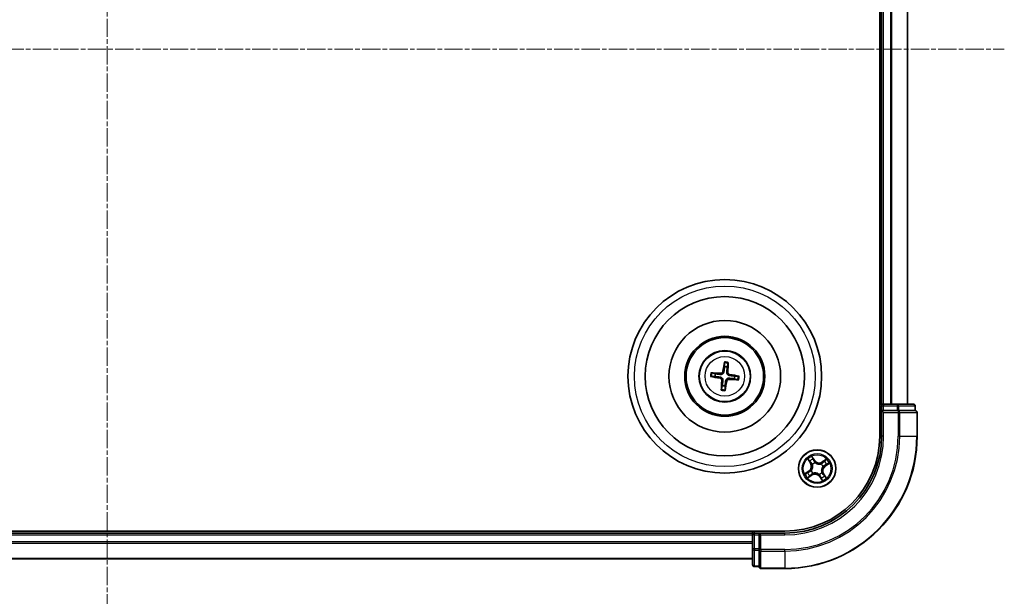
# Model space of a CAD drawing. Units: millimetres. Extents: x 7 to 6900, y 4 to 1690.
# Drawn here: x 2081 to 2233, y 985 to 1074 of the extents above; entities that cross this region are included whole.
import ezdxf

# ---------------------------------------------------------------- set-up
doc = ezdxf.new("R2010")
doc.units = ezdxf.units.MM
doc.header["$LTSCALE"] = 0.5
doc.linetypes.add('CHAIN', pattern=[0.3543, 0.2362, -0.0295, 0.0591, -0.0295])
for name, color, linetype, lineweight in [('Centerline (ISO)', 131, 'Continuous', 18), ('Visible (ISO)', 7, 'Continuous', 35), ('Visible Narrow (ISO)', 7, 'Continuous', 25)]:
    doc.layers.add(name, color=color, linetype=linetype, lineweight=lineweight)

msp = doc.modelspace()

# ---------------------------------------------------------------- linework, layer by layer
at = {"layer": 'Centerline (ISO)', "linetype": 'CHAIN', "ltscale": 23.990969}
for p, q in [((2094.1261, 1163.7532), (2094.1261, 975.7532)), ((1955.1261, 1069.7532), (2233.1261, 1069.7532))]:
    msp.add_line(p, q, dxfattribs=at)
at = {"layer": 'Visible (ISO)'}
for p, q in [((2213.8261, 1129.7532), (2213.8261, 1009.7532)), ((2214.1261, 1124.7532), (2214.1261, 1014.7532)), ((2218.1261, 1014.7532), (2218.1261, 1124.7532)), ((2189.7873, 1021.126), (2189.7912, 1020.5543)), ((2190.2119, 1020.5042), (2190.3497, 1021.0592)), ((2187.7533, 1019.0144), (2188.3251, 1019.0183)), ((2188.3751, 1019.439), (2187.8201, 1019.5768)), ((2191.8989, 1019.092), (2191.3271, 1019.0881)), ((2189.4403, 1017.6022), (2189.3025, 1017.0473)), ((2189.8649, 1016.9804), (2189.861, 1017.5522)), ((2191.2771, 1018.6674), (2191.832, 1018.5296)), ((2214.1261, 1014.7532), (2213.8261, 1014.7532)), ((2214.4261, 1014.7532), (2214.1261, 1014.7532)), ((2214.1261, 1014.4532), (2214.1261, 1013.7532)), ((2216.5483, 1014.7532), (2214.4261, 1014.7532)), ((2219.0261, 1014.7532), (2216.5483, 1014.7532)), ((2219.3261, 1013.7532), (2219.3261, 1014.4532)), ((2214.1261, 1013.7532), (2214.4261, 1013.4532)), ((2214.1261, 1013.7532), (2214.1261, 1009.7532)), ((2214.4261, 1013.7532), (2214.1261, 1013.7532)), ((2214.4261, 1013.7532), (2216.5483, 1013.7532)), ((2216.6872, 1013.7532), (2216.5483, 1013.7532)), ((2216.777, 1013.7532), (2216.6872, 1013.7532)), ((2216.777, 1013.7532), (2219.2548, 1013.7532)), ((2219.3261, 1013.7532), (2219.2548, 1013.7532)), ((2219.6261, 1009.7532), (2219.6261, 1013.4532)), ((2199.1261, 995.0532), (1989.1261, 995.0532)), ((2194.1261, 994.7532), (1994.1261, 994.7532)), ((2194.1261, 995.0532), (2194.1261, 994.7532)), ((2194.1261, 994.7532), (2194.1261, 994.4532)), ((2195.1261, 994.7532), (2194.4261, 994.7532)), ((2195.4261, 994.4532), (2195.1261, 994.7532)), ((2199.1261, 994.7532), (2195.1261, 994.7532)), ((2195.1261, 994.7532), (2195.1261, 994.4532)), ((2194.1261, 994.4532), (2194.1261, 992.331)), ((2195.1261, 992.331), (2195.1261, 994.4532)), ((2194.1261, 992.331), (2194.1261, 989.8532)), ((2195.1261, 992.331), (2195.1261, 992.1921)), ((2195.1261, 992.1921), (2195.1261, 992.1023)), ((2195.1261, 989.6245), (2195.1261, 992.1023)), ((1994.1261, 990.7532), (2194.1261, 990.7532)), ((2194.4261, 989.5532), (2195.1261, 989.5532)), ((2195.1261, 989.6245), (2195.1261, 989.5532)), ((2195.4261, 989.2532), (2199.1261, 989.2532))]:
    msp.add_line(p, q, dxfattribs=at)
for centre, radius in [((2189.8261, 1019.0532), 15), ((2189.8261, 1019.0532), 12.35), ((2189.8261, 1019.0532), 8.65), ((2189.8261, 1019.0532), 6.2), ((2189.8261, 1019.0532), 6), ((2189.8261, 1019.0532), 4), ((2204.1261, 1004.7532), 2.9)]:
    msp.add_circle(centre, radius, dxfattribs=at)
for centre, radius, start, end in [((2189.8261, 1019.0532), 1.5014, 75.111042, 91.331639), ((2189.8261, 1019.0532), 1.5014, 165.111042, 181.331639), ((2189.8261, 1019.0532), 1.5014, 345.111042, 1.331639), ((2189.8261, 1019.0532), 1.5014, 255.111042, 271.331639), ((2214.4261, 1014.4532), 0.3, 90, 180), ((2219.0261, 1014.4532), 0.3, 0, 90), ((2219.3261, 1013.4532), 0.3, 0, 90), ((2199.1261, 1009.7532), 14.7, 270, 0), ((2199.1261, 1009.7532), 15, 270, 0), ((2199.1261, 1009.7532), 20.5, 270, 0), ((2194.4261, 994.4532), 0.3, 90, 180), ((2194.4261, 989.8532), 0.3, 180, 270), ((2195.4261, 989.5532), 0.3, 180, 270)]:
    msp.add_arc(centre, radius, start, end, dxfattribs=at)
for centre, major_axis, start_param, end_param in [((2189.9639, 1019.0296), (-1.0965, -6.4053), 4.36827571, 4.60726001), ((2189.6866, 1019.0626), (0.4356, 6.4839), 4.81751795, 5.05650225), ((2189.8497, 1019.191), (6.4053, -1.0965), 4.36827571, 4.60726001), ((2189.8167, 1018.9137), (-6.4839, 0.4356), 4.81751795, 5.05650225), ((2189.8025, 1018.9154), (-6.4053, 1.0965), 4.36827571, 4.60726001), ((2189.9656, 1019.0439), (-0.4356, -6.4839), 4.81751795, 5.05650225), ((2189.6883, 1019.0768), (1.0965, 6.4053), 4.36827571, 4.60726001), ((2189.8355, 1019.1927), (6.4839, -0.4356), 4.81751795, 5.05650225)]:
    msp.add_ellipse(centre, major_axis=major_axis, ratio=0.08715574, start_param=start_param, end_param=end_param, dxfattribs=at)
for points, weights in [([(2189.7912, 1020.5543), (2189.7252, 1020.023), (2189.6931, 1019.7678)], [1, 1.44873413118, 1.8284082018]), ([(2190.1229, 1019.7167), (2190.1515, 1019.9724), (2190.2119, 1020.5042)], [1.8284082018, 1.44873413118, 1]), ([(2188.3251, 1019.0183), (2188.8563, 1018.9524), (2189.1115, 1018.9203)], [1, 1.44873413118, 1.8284082018]), ([(2189.1626, 1019.35), (2188.9069, 1019.3786), (2188.3751, 1019.439)], [1.8284082018, 1.44873413118, 1]), ([(2191.3271, 1019.0881), (2190.7959, 1019.1541), (2190.5407, 1019.1862)], [1, 1.44873413118, 1.8284082018]), ([(2189.5293, 1018.3897), (2189.5007, 1018.1341), (2189.4403, 1017.6022)], [1.8284082018, 1.44873413118, 1]), ([(2189.861, 1017.5522), (2189.9269, 1018.0834), (2189.959, 1018.3386)], [1, 1.44873413118, 1.8284082018]), ([(2190.4896, 1018.7564), (2190.7452, 1018.7279), (2191.2771, 1018.6674)], [1.8284082018, 1.44873413118, 1])]:
    msp.add_rational_spline(points, weights, degree=2, dxfattribs=at)
for points, knots in [([(2189.7873, 1021.126), (2189.7873, 1021.132), (2189.7877, 1021.1404), (2189.7893, 1021.1601), (2189.791, 1021.1755), (2189.7948, 1021.204), (2189.7976, 1021.2223), (2189.8026, 1021.2514), (2189.8056, 1021.2672), (2189.8083, 1021.2805)], [0.0427285001, 0.0427285001, 0.0427285001, 0.0427285001, 0.0464696768, 0.0464696768, 0.0511089018, 0.0511089018, 0.0558160505, 0.0558160505, 0.05997866, 0.05997866, 0.05997866, 0.05997866]), ([(2190.3655, 1021.2143), (2190.365, 1021.2007), (2190.3642, 1021.1847), (2190.3622, 1021.1552), (2190.3606, 1021.1367), (2190.3577, 1021.1081), (2190.3557, 1021.0928), (2190.3527, 1021.0733), (2190.3511, 1021.065), (2190.3497, 1021.0592)], [0.0145600729, 0.0145600729, 0.0145600729, 0.0145600729, 0.0187226824, 0.0187226824, 0.0234298311, 0.0234298311, 0.0280690561, 0.0280690561, 0.0318102328, 0.0318102328, 0.0318102328, 0.0318102328]), ([(2187.7533, 1019.0144), (2187.7473, 1019.0144), (2187.7389, 1019.0148), (2187.7192, 1019.0164), (2187.7038, 1019.0181), (2187.6753, 1019.022), (2187.657, 1019.0248), (2187.6279, 1019.0298), (2187.6121, 1019.0327), (2187.5988, 1019.0354)], [0.0427285001, 0.0427285001, 0.0427285001, 0.0427285001, 0.0464696768, 0.0464696768, 0.0511089018, 0.0511089018, 0.0558160505, 0.0558160505, 0.05997866, 0.05997866, 0.05997866, 0.05997866]), ([(2187.665, 1019.5926), (2187.6786, 1019.5921), (2187.6946, 1019.5913), (2187.7241, 1019.5893), (2187.7426, 1019.5878), (2187.7712, 1019.5848), (2187.7865, 1019.5829), (2187.806, 1019.5798), (2187.8143, 1019.5783), (2187.8201, 1019.5768)], [0.0145600729, 0.0145600729, 0.0145600729, 0.0145600729, 0.0187226824, 0.0187226824, 0.0234298311, 0.0234298311, 0.0280690561, 0.0280690561, 0.0318102328, 0.0318102328, 0.0318102328, 0.0318102328]), ([(2189.6931, 1019.7678), (2189.6876, 1019.7239), (2189.6759, 1019.6805), (2189.6457, 1019.6073), (2189.6259, 1019.5711), (2189.5762, 1019.5042), (2189.5461, 1019.4735), (2189.4831, 1019.424), (2189.4462, 1019.4019), (2189.3695, 1019.3692), (2189.3297, 1019.3585), (2189.2515, 1019.3463), (2189.2065, 1019.3451), (2189.1626, 1019.35)], [0.2229562709, 0.2229562709, 0.2229562709, 0.2229562709, 0.2366879527, 0.2366879527, 0.2486991176, 0.2486991176, 0.2607102824, 0.2607102824, 0.2727214473, 0.2727214473, 0.2847326122, 0.2847326122, 0.298464294, 0.298464294, 0.298464294, 0.298464294]), ([(2189.5238, 1019.7968), (2189.5164, 1019.756), (2189.5005, 1019.7138), (2189.4531, 1019.6392), (2189.4216, 1019.6068), (2189.3536, 1019.5586), (2189.3125, 1019.5396), (2189.2379, 1019.5222), (2189.2053, 1019.5196), (2189.1741, 1019.5214)], [0, 0, 0, 0, 0.0124997785, 0.0124997785, 0.0249995571, 0.0249995571, 0.0375236714, 0.0375236714, 0.0466766062, 0.0466766062, 0.0466766062, 0.0466766062]), ([(2190.5407, 1019.1862), (2190.4968, 1019.1917), (2190.4534, 1019.2034), (2190.3802, 1019.2336), (2190.344, 1019.2534), (2190.2771, 1019.3031), (2190.2464, 1019.3333), (2190.1968, 1019.3962), (2190.1747, 1019.4331), (2190.1421, 1019.5098), (2190.1313, 1019.5496), (2190.1191, 1019.6278), (2190.1179, 1019.6728), (2190.1229, 1019.7167)], [0.2229562709, 0.2229562709, 0.2229562709, 0.2229562709, 0.2366879527, 0.2366879527, 0.2486991176, 0.2486991176, 0.2607102824, 0.2607102824, 0.2727214473, 0.2727214473, 0.2847326122, 0.2847326122, 0.298464294, 0.298464294, 0.298464294, 0.298464294]), ([(2190.5697, 1019.3555), (2190.5289, 1019.3629), (2190.4867, 1019.3788), (2190.4121, 1019.4262), (2190.3797, 1019.4577), (2190.3314, 1019.5257), (2190.3124, 1019.5668), (2190.2951, 1019.6414), (2190.2925, 1019.674), (2190.2943, 1019.7052)], [0, 0, 0, 0, 0.0124997785, 0.0124997785, 0.0249995571, 0.0249995571, 0.0375236714, 0.0375236714, 0.0466766062, 0.0466766062, 0.0466766062, 0.0466766062]), ([(2191.8989, 1019.092), (2191.9049, 1019.092), (2191.9133, 1019.0916), (2191.933, 1019.09), (2191.9483, 1019.0883), (2191.9769, 1019.0845), (2191.9951, 1019.0817), (2192.0243, 1019.0767), (2192.04, 1019.0737), (2192.0534, 1019.071)], [0.0427285001, 0.0427285001, 0.0427285001, 0.0427285001, 0.0464696768, 0.0464696768, 0.0511089018, 0.0511089018, 0.0558160505, 0.0558160505, 0.05997866, 0.05997866, 0.05997866, 0.05997866]), ([(2189.0825, 1018.7509), (2189.1233, 1018.7435), (2189.1655, 1018.7276), (2189.2401, 1018.6803), (2189.2725, 1018.6488), (2189.3208, 1018.5807), (2189.3397, 1018.5396), (2189.3571, 1018.465), (2189.3597, 1018.4324), (2189.3579, 1018.4012)], [0, 0, 0, 0, 0.0124997785, 0.0124997785, 0.0249995571, 0.0249995571, 0.0375236714, 0.0375236714, 0.0466766062, 0.0466766062, 0.0466766062, 0.0466766062]), ([(2189.1115, 1018.9203), (2189.1554, 1018.9147), (2189.1988, 1018.903), (2189.272, 1018.8728), (2189.3082, 1018.8531), (2189.3751, 1018.8033), (2189.4058, 1018.7732), (2189.4553, 1018.7103), (2189.4774, 1018.6734), (2189.5101, 1018.5967), (2189.5208, 1018.5569), (2189.533, 1018.4786), (2189.5342, 1018.4337), (2189.5293, 1018.3897)], [0.2229562709, 0.2229562709, 0.2229562709, 0.2229562709, 0.2366879527, 0.2366879527, 0.2486991176, 0.2486991176, 0.2607102824, 0.2607102824, 0.2727214473, 0.2727214473, 0.2847326122, 0.2847326122, 0.298464294, 0.298464294, 0.298464294, 0.298464294]), ([(2189.959, 1018.3386), (2189.9646, 1018.3825), (2189.9763, 1018.4259), (2190.0065, 1018.4991), (2190.0262, 1018.5353), (2190.076, 1018.6022), (2190.1061, 1018.6329), (2190.169, 1018.6825), (2190.2059, 1018.7046), (2190.2826, 1018.7372), (2190.3224, 1018.748), (2190.4007, 1018.7602), (2190.4456, 1018.7614), (2190.4896, 1018.7564)], [0.2229562709, 0.2229562709, 0.2229562709, 0.2229562709, 0.2366879527, 0.2366879527, 0.2486991176, 0.2486991176, 0.2607102824, 0.2607102824, 0.2727214473, 0.2727214473, 0.2847326122, 0.2847326122, 0.298464294, 0.298464294, 0.298464294, 0.298464294]), ([(2190.1284, 1018.3096), (2190.1358, 1018.3504), (2190.1517, 1018.3926), (2190.1991, 1018.4672), (2190.2305, 1018.4996), (2190.2986, 1018.5479), (2190.3397, 1018.5669), (2190.4143, 1018.5842), (2190.4469, 1018.5868), (2190.4781, 1018.585)], [0, 0, 0, 0, 0.0124997785, 0.0124997785, 0.0249995571, 0.0249995571, 0.0375236714, 0.0375236714, 0.0466766062, 0.0466766062, 0.0466766062, 0.0466766062]), ([(2191.9871, 1018.5138), (2191.9735, 1018.5143), (2191.9575, 1018.5151), (2191.928, 1018.5171), (2191.9096, 1018.5187), (2191.881, 1018.5216), (2191.8656, 1018.5236), (2191.8461, 1018.5266), (2191.8379, 1018.5282), (2191.832, 1018.5296)], [0.0145600729, 0.0145600729, 0.0145600729, 0.0145600729, 0.0187226824, 0.0187226824, 0.0234298311, 0.0234298311, 0.0280690561, 0.0280690561, 0.0318102328, 0.0318102328, 0.0318102328, 0.0318102328]), ([(2189.2867, 1016.8922), (2189.2872, 1016.9058), (2189.288, 1016.9218), (2189.29, 1016.9513), (2189.2915, 1016.9697), (2189.2945, 1016.9983), (2189.2964, 1017.0137), (2189.2995, 1017.0332), (2189.301, 1017.0414), (2189.3025, 1017.0473)], [0.0145600729, 0.0145600729, 0.0145600729, 0.0145600729, 0.0187226824, 0.0187226824, 0.0234298311, 0.0234298311, 0.0280690561, 0.0280690561, 0.0318102328, 0.0318102328, 0.0318102328, 0.0318102328]), ([(2189.8649, 1016.9804), (2189.8649, 1016.9744), (2189.8645, 1016.966), (2189.8629, 1016.9463), (2189.8612, 1016.931), (2189.8573, 1016.9024), (2189.8545, 1016.8842), (2189.8495, 1016.855), (2189.8466, 1016.8393), (2189.8439, 1016.8259)], [0.0427285001, 0.0427285001, 0.0427285001, 0.0427285001, 0.0464696768, 0.0464696768, 0.0511089018, 0.0511089018, 0.0558160505, 0.0558160505, 0.05997866, 0.05997866, 0.05997866, 0.05997866])]:
    msp.add_open_spline(points, degree=3, knots=knots, dxfattribs=at)
at = {"layer": 'Visible Narrow (ISO)'}
for p, q in [((2214.4261, 1014.7532), (2214.4261, 1124.7532)), ((2215.4856, 1124.7532), (2215.4856, 1014.7532)), ((2215.716, 1014.7532), (2215.716, 1124.7532)), ((2218.0565, 1124.7532), (2218.0565, 1014.7532)), ((2189.1741, 1019.5214), (2189.1626, 1019.35)), ((2189.5238, 1019.7968), (2189.6931, 1019.7678)), ((2190.2943, 1019.7052), (2190.1229, 1019.7167)), ((2190.5697, 1019.3555), (2190.5407, 1019.1862)), ((2189.0825, 1018.7509), (2189.1115, 1018.9203)), ((2189.3579, 1018.4012), (2189.5293, 1018.3897)), ((2190.1284, 1018.3096), (2189.959, 1018.3386)), ((2190.4781, 1018.585), (2190.4896, 1018.7564)), ((2213.8261, 1014.4532), (2214.1261, 1014.4532)), ((2214.1261, 1014.4532), (2214.4261, 1014.4532)), ((2214.4261, 1014.7532), (2214.4261, 1014.4532)), ((2214.4261, 1014.4532), (2216.5483, 1014.4532)), ((2214.4261, 1013.7532), (2214.4261, 1014.4532)), ((2216.5483, 1014.7532), (2216.5483, 1014.4532)), ((2216.777, 1014.4532), (2216.5483, 1014.4532)), ((2216.5483, 1014.4532), (2216.5483, 1013.7532)), ((2216.777, 1014.4532), (2219.2548, 1014.4532)), ((2216.777, 1013.7532), (2216.777, 1014.4532)), ((2219.3261, 1014.4532), (2219.2548, 1014.4532)), ((2219.2548, 1014.4532), (2219.2548, 1013.7532)), ((2214.4261, 1009.7532), (2214.4261, 1013.4532)), ((2214.4261, 1013.4532), (2216.6872, 1013.4532)), ((2216.6872, 1013.7532), (2216.6872, 1013.4532)), ((2216.9159, 1013.4532), (2216.6872, 1013.4532)), ((2216.6872, 1013.4532), (2216.6872, 1009.7532)), ((2216.9159, 1013.4532), (2219.5548, 1013.4532)), ((2216.9159, 1009.7532), (2216.9159, 1013.4532)), ((2219.6261, 1013.4532), (2219.5548, 1013.4532)), ((2219.5548, 1013.4532), (2219.5548, 1009.7532)), ((2214.4261, 1009.7532), (2214.1261, 1009.7532)), ((2216.9159, 1009.7532), (2216.6872, 1009.7532)), ((2216.9159, 1009.7532), (2219.5548, 1009.7532)), ((2219.5548, 1009.7532), (2219.6261, 1009.7532)), ((2202.6698, 1006.2103), (2203.0951, 1005.5569)), ((2203.1368, 1005.5841), (2202.8695, 1005.9948)), ((2203.1368, 1005.5841), (2203.0951, 1005.5569)), ((2203.1368, 1005.5841), (2203.1977, 1005.6237)), ((2203.7646, 1006.0095), (2203.3168, 1006.6476)), ((2203.4132, 1005.3773), (2203.3971, 1005.3914)), ((2203.4423, 1006.3821), (2203.7238, 1005.9808)), ((2203.7238, 1005.9808), (2203.6644, 1005.9391)), ((2203.7238, 1005.9808), (2203.7646, 1006.0095)), ((2203.8056, 1005.6675), (2203.8127, 1005.6474)), ((2204.7502, 1005.4661), (2204.7642, 1005.4822)), ((2205.5832, 1006.2095), (2204.9297, 1005.7842)), ((2204.9569, 1005.7425), (2204.9297, 1005.7842)), ((2204.9569, 1005.7425), (2205.3677, 1006.0098)), ((2204.9569, 1005.7425), (2204.9965, 1005.6816)), ((2205.7549, 1005.437), (2205.3537, 1005.1555)), ((2205.3823, 1005.1147), (2206.0205, 1005.5626)), ((2202.8698, 1004.3917), (2202.2317, 1003.9439)), ((2202.4973, 1004.0694), (2202.8985, 1004.351)), ((2202.669, 1003.297), (2203.3224, 1003.7222)), ((2202.8985, 1004.351), (2202.8698, 1004.3917)), ((2203.2952, 1003.764), (2202.8845, 1003.4966)), ((2202.8985, 1004.351), (2202.9402, 1004.2915)), ((2203.2118, 1004.4328), (2203.2319, 1004.4398)), ((2203.2952, 1003.764), (2203.2556, 1003.8249)), ((2203.2952, 1003.764), (2203.3224, 1003.7222)), ((2203.502, 1004.0403), (2203.4879, 1004.0243)), ((2204.4465, 1003.839), (2204.4395, 1003.8591)), ((2204.839, 1004.1291), (2204.855, 1004.1151)), ((2205.0403, 1005.0737), (2205.0202, 1005.0666)), ((2205.1153, 1003.9224), (2205.0544, 1003.8828)), ((2205.1153, 1003.9224), (2205.1571, 1003.9496)), ((2205.1153, 1003.9224), (2205.3827, 1003.5116)), ((2205.5824, 1003.2961), (2205.1571, 1003.9496)), ((2205.3537, 1005.1555), (2205.312, 1005.215)), ((2205.3537, 1005.1555), (2205.3823, 1005.1147)), ((2204.5283, 1003.5256), (2204.4876, 1003.497)), ((2204.4876, 1003.497), (2204.9354, 1002.8588)), ((2204.5283, 1003.5256), (2204.5878, 1003.5673)), ((2204.8099, 1003.1244), (2204.5283, 1003.5256)), ((2194.4261, 994.7532), (2194.4261, 995.0532)), ((2194.4261, 994.4532), (2194.4261, 994.7532)), ((2199.1261, 994.4532), (2199.1261, 994.7532)), ((1994.1261, 994.4532), (2194.1261, 994.4532)), ((2194.1261, 993.3937), (1994.1261, 993.3937)), ((1994.1261, 993.1633), (2194.1261, 993.1633)), ((2194.4261, 994.4532), (2194.1261, 994.4532)), ((2194.4261, 992.331), (2194.4261, 994.4532)), ((2194.4261, 994.4532), (2195.1261, 994.4532)), ((2195.4261, 994.4532), (2199.1261, 994.4532)), ((2195.4261, 992.1921), (2195.4261, 994.4532)), ((2194.4261, 992.331), (2194.1261, 992.331)), ((2194.4261, 992.331), (2194.4261, 992.1023)), ((2195.1261, 992.331), (2194.4261, 992.331)), ((2194.4261, 989.6245), (2194.4261, 992.1023)), ((2194.4261, 992.1023), (2195.1261, 992.1023)), ((2195.4261, 992.1921), (2195.1261, 992.1921)), ((2195.4261, 992.1921), (2195.4261, 991.9634)), ((2199.1261, 992.1921), (2195.4261, 992.1921)), ((2195.4261, 989.3245), (2195.4261, 991.9634)), ((2195.4261, 991.9634), (2199.1261, 991.9634)), ((2199.1261, 991.9634), (2199.1261, 992.1921)), ((2199.1261, 991.9634), (2199.1261, 989.3245)), ((2194.1261, 990.8228), (1994.1261, 990.8228)), ((2194.4261, 989.6245), (2194.4261, 989.5532)), ((2195.1261, 989.6245), (2194.4261, 989.6245)), ((2195.4261, 989.3245), (2195.4261, 989.2532)), ((2199.1261, 989.3245), (2195.4261, 989.3245)), ((2199.1261, 989.3245), (2199.1261, 989.2532))]:
    msp.add_line(p, q, dxfattribs=at)
for centre, radius in [((2189.8261, 1019.0532), 14), ((2189.8261, 1019.0532), 3.9074), ((2189.8261, 1019.0532), 3.0689), ((2204.1261, 1004.7532), 2.8677), ((2204.1261, 1004.7532), 2.3092), ((2204.1261, 1004.7532), 2.1415)]:
    msp.add_circle(centre, radius, dxfattribs=at)
for centre, radius, start, end in [((2189.8261, 1019.0532), 2.0731, 75.370421, 91.072261), ((2189.8261, 1019.0532), 2.2274, 75.98473, 90.457951), ((2189.8261, 1019.0532), 2.2274, 165.98473, 180.457951), ((2189.8261, 1019.0532), 2.0731, 165.370421, 181.072261), ((2189.8261, 1019.0532), 2.0731, 345.370421, 1.072261), ((2189.8261, 1019.0532), 2.2274, 345.98473, 0.457951), ((2189.8261, 1019.0532), 2.2274, 255.98473, 270.457951), ((2189.8261, 1019.0532), 2.0731, 255.370421, 271.072261), ((2199.1261, 1009.7532), 15.3, 270, 0), ((2199.1261, 1009.7532), 17.5611, 270, 0), ((2199.1261, 1009.7532), 17.7899, 270, 0), ((2199.1261, 1009.7532), 20.4288, 270, 0), ((2204.1261, 1004.7532), 2.0601, 113.132907, 134.983744), ((2202.3792, 1005.0909), 0.8542, 305.058326, 33.058326), ((2202.3792, 1005.0909), 0.904, 305.058326, 33.058326), ((2204.1261, 1004.7532), 1.6122, 113.750805, 134.365846), ((2204.1261, 1004.7532), 0.9688, 109.31637, 138.800282), ((2204.1261, 1004.7532), 0.9475, 109.31637, 138.800282), ((2204.4638, 1006.5001), 0.904, 215.058326, 303.058326), ((2204.4638, 1006.5001), 0.8542, 215.058326, 303.058326), ((2204.1261, 1004.7532), 0.9475, 19.31637, 48.800282), ((2204.1261, 1004.7532), 0.9688, 19.31637, 48.800282), ((2204.1261, 1004.7532), 1.6122, 23.750805, 44.365846), ((2204.1261, 1004.7532), 2.0601, 23.132907, 44.983744), ((2204.1261, 1004.7532), 2.0601, 203.132907, 224.983744), ((2204.1261, 1004.7532), 1.6122, 203.750805, 224.365846), ((2204.1261, 1004.7532), 0.9688, 199.31637, 228.800282), ((2204.1261, 1004.7532), 0.9475, 199.31637, 228.800282), ((2203.7884, 1003.0063), 0.904, 35.058326, 123.058326), ((2203.7884, 1003.0063), 0.8542, 35.058326, 123.058326), ((2204.1261, 1004.7532), 0.9475, 289.31637, 318.800282), ((2204.1261, 1004.7532), 0.9688, 289.31637, 318.800282), ((2205.873, 1004.4155), 0.904, 125.058326, 213.058326), ((2205.873, 1004.4155), 0.8542, 125.058326, 213.058326), ((2204.1261, 1004.7532), 1.6122, 293.750805, 314.365846), ((2204.1261, 1004.7532), 2.0601, 293.132907, 314.983744)]:
    msp.add_arc(centre, radius, start, end, dxfattribs=at)
for centre, major_axis, ratio, start_param, end_param in [((2216.5483, 1014.4532), (0, 0.3), 0.76250914, 4.71238898, 6.28318531), ((2219.0261, 1014.4532), (0, 0.3), 0.76250914, 4.71238898, 6.28318531), ((2216.6872, 1013.4532), (0, 0.3), 0.76250914, 4.71238898, 6.28318531), ((2219.3261, 1013.4532), (0, 0.3), 0.76250914, 4.71238898, 6.28318531), ((2202.9112, 1006.022), (-0.0403, -0.0296), 0.54850665, 4.7835784, 6.17876057), ((2203.0301, 1005.8737), (-0.0364, -0.0342), 0.89574018, 4.73044269, 6.08586581), ((2203.2395, 1005.6509), (-0.0364, -0.0342), 0.89572054, 4.73483766, 6.08588361), ((2203.4308, 1005.3619), (-0.0458, -0.02), 0.87684642, 5.10328313, 6.10089396), ((2203.4308, 1005.3619), (-0.0479, -0.0144), 0.41070123, 4.96449783, 6.18744952), ((2203.4015, 1006.3534), (0.0425, 0.0263), 0.54850665, 0.10442473, 1.4996069), ((2203.4948, 1006.1879), (0.0454, 0.0211), 0.89574018, 0.19731949, 1.55274262), ((2203.6236, 1005.9105), (0.0453, 0.0211), 0.89572054, 0.1973017, 1.54834765), ((2203.8204, 1005.6252), (0.0357, 0.035), 0.87684641, 0.18229136, 1.17990219), ((2203.8204, 1005.6252), (0.0312, 0.0391), 0.41070123, 0.09573579, 1.31868747), ((2204.7347, 1005.4485), (-0.02, 0.0458), 0.87684642, 5.10328313, 6.10089396), ((2204.7347, 1005.4485), (-0.0144, 0.0479), 0.41070123, 4.96449783, 6.18744952), ((2205.0237, 1005.6398), (-0.0342, 0.0364), 0.89572054, 4.73483766, 6.08588361), ((2205.2466, 1005.8492), (-0.0342, 0.0364), 0.89574018, 4.73044269, 6.08586581), ((2205.2834, 1005.2557), (0.0211, -0.0453), 0.89572054, 0.1973017, 1.54834765), ((2205.3949, 1005.9681), (-0.0296, 0.0403), 0.54850665, 4.7835784, 6.17876057), ((2205.5607, 1005.3845), (0.0211, -0.0454), 0.89574018, 0.19731949, 1.55274262), ((2205.7263, 1005.4778), (0.0263, -0.0425), 0.54850665, 0.10442473, 1.4996069), ((2202.5259, 1004.0286), (-0.0263, 0.0425), 0.54850665, 0.10442473, 1.4996069), ((2202.6914, 1004.1219), (-0.0211, 0.0454), 0.89574018, 0.19731949, 1.55274262), ((2202.9688, 1004.2507), (-0.0211, 0.0453), 0.89572054, 0.1973017, 1.54834765), ((2203.2284, 1003.8666), (0.0342, -0.0364), 0.89572054, 4.73483766, 6.08588361), ((2203.2541, 1004.4476), (-0.035, 0.0357), 0.87684641, 0.18229136, 1.17990219), ((2203.2541, 1004.4476), (-0.0391, 0.0312), 0.41070123, 0.09573579, 1.31868747), ((2203.5174, 1004.058), (0.02, -0.0458), 0.87684642, 5.10328313, 6.10089396), ((2203.5174, 1004.058), (0.0144, -0.0479), 0.41070123, 4.96449783, 6.18744952), ((2204.4317, 1003.8812), (-0.0312, -0.0391), 0.41070123, 0.09573579, 1.31868747), ((2204.4317, 1003.8812), (-0.0357, -0.035), 0.87684641, 0.18229136, 1.17990219), ((2204.8213, 1004.1446), (0.0479, 0.0144), 0.41070123, 4.96449783, 6.18744952), ((2204.8213, 1004.1446), (0.0458, 0.02), 0.87684642, 5.10328313, 6.10089396), ((2204.9981, 1005.0589), (0.0391, -0.0312), 0.41070123, 0.09573579, 1.31868747), ((2204.9981, 1005.0589), (0.035, -0.0357), 0.87684641, 0.18229136, 1.17990219), ((2205.0127, 1003.8556), (0.0364, 0.0342), 0.89572054, 4.73483766, 6.08588361), ((2202.8573, 1003.5384), (0.0296, -0.0403), 0.54850665, 4.7835784, 6.17876057), ((2203.0056, 1003.6572), (0.0342, -0.0364), 0.89574018, 4.73044269, 6.08586581), ((2204.6286, 1003.5959), (-0.0453, -0.0211), 0.89572054, 0.1973017, 1.54834765), ((2204.7574, 1003.3186), (-0.0454, -0.0211), 0.89574018, 0.19731949, 1.55274262), ((2204.8507, 1003.153), (-0.0425, -0.0263), 0.54850665, 0.10442473, 1.4996069), ((2205.2221, 1003.6327), (0.0364, 0.0342), 0.89574018, 4.73044269, 6.08586581), ((2205.3409, 1003.4844), (0.0403, 0.0296), 0.54850665, 4.7835784, 6.17876057), ((2194.4261, 992.331), (-0.3, 0), 0.76250914, 0, 1.57079633), ((2195.4261, 992.1921), (-0.3, 0), 0.76250914, 0, 1.57079633), ((2194.4261, 989.8532), (-0.3, 0), 0.76250914, 0, 1.57079633), ((2195.4261, 989.5532), (-0.3, 0), 0.76250914, 0, 1.57079633)]:
    msp.add_ellipse(centre, major_axis=major_axis, ratio=ratio, start_param=start_param, end_param=end_param, dxfattribs=at)
for points, knots in [([(2202.8922, 1006.0419), (2202.8834, 1006.0542), (2202.873, 1006.0659), (2202.843, 1006.095), (2202.8219, 1006.1117), (2202.7796, 1006.1419), (2202.7587, 1006.1555), (2202.7151, 1006.183), (2202.6924, 1006.1967), (2202.6698, 1006.2103)], [0, 0, 0, 0, 0.0059340385, 0.0059340385, 0.0154285, 0.0154285, 0.0237449879, 0.0237449879, 0.0323943032, 0.0323943032, 0.0323943032, 0.0323943032]), ([(2202.6698, 1006.2103), (2202.6891, 1006.1916), (2202.7086, 1006.1728), (2202.7463, 1006.1356), (2202.7645, 1006.1173), (2202.8019, 1006.0779), (2202.821, 1006.0568), (2202.8497, 1006.0219), (2202.8601, 1006.0084), (2202.8695, 1005.9948)], [-0.0323943032, -0.0323943032, -0.0323943032, -0.0323943032, -0.0237449879, -0.0237449879, -0.0154285, -0.0154285, -0.0059340385, -0.0059340385, 0, 0, 0, 0]), ([(2202.8695, 1005.9948), (2202.8934, 1005.9623), (2202.9158, 1005.933), (2202.9559, 1005.8829), (2202.9737, 1005.8622), (2202.9884, 1005.8466)], [0, 0, 0, 0, 0.014491423, 0.014491423, 0.0289828459, 0.0289828459, 0.0289828459, 0.0289828459]), ([(2202.9988, 1005.9058), (2202.9855, 1005.92), (2202.9695, 1005.939), (2202.9335, 1005.985), (2202.9135, 1006.012), (2202.8922, 1006.0419)], [-0.0289828459, -0.0289828459, -0.0289828459, -0.0289828459, -0.014491423, -0.014491423, 0, 0, 0, 0]), ([(2202.9884, 1005.8466), (2203.0233, 1005.8094), (2203.0581, 1005.7723), (2203.1279, 1005.698), (2203.1628, 1005.6608), (2203.1977, 1005.6237)], [0, 0, 0, 0, 0.0343899271, 0.0343899271, 0.0687798542, 0.0687798542, 0.0687798542, 0.0687798542]), ([(2203.208, 1005.6827), (2203.1731, 1005.7199), (2203.1383, 1005.7571), (2203.0685, 1005.8314), (2203.0337, 1005.8686), (2202.9988, 1005.9058)], [-0.0687798542, -0.0687798542, -0.0687798542, -0.0687798542, -0.0343899271, -0.0343899271, 0, 0, 0, 0]), ([(2203.1977, 1005.6237), (2203.2457, 1005.5735), (2203.2885, 1005.5184), (2203.3465, 1005.4234), (2203.3655, 1005.3876), (2203.3826, 1005.3494)], [0, 0, 0, 0, 0.0491206273, 0.0491206273, 0.0764653604, 0.0764653604, 0.0764653604, 0.0764653604]), ([(2203.3971, 1005.3914), (2203.3802, 1005.4322), (2203.361, 1005.4703), (2203.3019, 1005.5712), (2203.2578, 1005.6296), (2203.208, 1005.6827)], [-0.0764653604, -0.0764653604, -0.0764653604, -0.0764653604, -0.0491206273, -0.0491206273, 0, 0, 0, 0]), ([(2203.3826, 1005.3494), (2203.3872, 1005.3343), (2203.3914, 1005.3189), (2203.415, 1005.2248), (2203.4256, 1005.1414), (2203.4236, 1005.0013), (2203.418, 1004.9463), (2203.4076, 1004.8921), (2203.3971, 1004.838), (2203.3817, 1004.7849), (2203.3314, 1004.6541), (2203.2905, 1004.5807), (2203.2335, 1004.5021), (2203.2239, 1004.4894), (2203.214, 1004.4771)], [0.073818549, 0.073818549, 0.073818549, 0.073818549, 0.079279611, 0.079279611, 0.107010485, 0.107010485, 0.124342281, 0.124342281, 0.124342281, 0.141674077, 0.141674077, 0.16940495, 0.16940495, 0.174866013, 0.174866013, 0.174866013, 0.174866013]), ([(2203.2319, 1004.4398), (2203.2422, 1004.453), (2203.2522, 1004.4665), (2203.3113, 1004.5505), (2203.3535, 1004.6294), (2203.4059, 1004.7708), (2203.4221, 1004.8285), (2203.4334, 1004.8871), (2203.4448, 1004.9458), (2203.4512, 1005.0053), (2203.4553, 1005.1561), (2203.4456, 1005.245), (2203.4221, 1005.345), (2203.4178, 1005.3613), (2203.4132, 1005.3773)], [-0.174866013, -0.174866013, -0.174866013, -0.174866013, -0.16940495, -0.16940495, -0.141674077, -0.141674077, -0.124342281, -0.124342281, -0.124342281, -0.107010485, -0.107010485, -0.079279611, -0.079279611, -0.073818549, -0.073818549, -0.073818549, -0.073818549]), ([(2203.4423, 1006.3821), (2203.4294, 1006.4016), (2203.4173, 1006.4229), (2203.3876, 1006.4805), (2203.3708, 1006.518), (2203.3416, 1006.5866), (2203.3291, 1006.6173), (2203.3168, 1006.6476)], [-0.0320559737, -0.0320559737, -0.0320559737, -0.0320559737, -0.0236501899, -0.0236501899, -0.0102009359, -0.0102009359, 0.0003383294, 0.0003383294, 0.0003383294, 0.0003383294]), ([(2203.3168, 1006.6476), (2203.3219, 1006.616), (2203.3271, 1006.584), (2203.3407, 1006.5128), (2203.3494, 1006.4744), (2203.3695, 1006.4172), (2203.3786, 1006.3965), (2203.3901, 1006.3786)], [-0.0003383294, -0.0003383294, -0.0003383294, -0.0003383294, 0.0102009359, 0.0102009359, 0.0236501899, 0.0236501899, 0.0320559737, 0.0320559737, 0.0320559737, 0.0320559737]), ([(2203.3901, 1006.3786), (2203.4098, 1006.3478), (2203.4273, 1006.3193), (2203.4567, 1006.2687), (2203.4684, 1006.2467), (2203.4768, 1006.2289)], [-0.0289828459, -0.0289828459, -0.0289828459, -0.0289828459, -0.0145850634, -0.0145850634, 0, 0, 0, 0]), ([(2203.5356, 1006.2165), (2203.5265, 1006.2361), (2203.5137, 1006.2604), (2203.4822, 1006.3164), (2203.4634, 1006.3479), (2203.4423, 1006.3821)], [0, 0, 0, 0, 0.0145850634, 0.0145850634, 0.0289828459, 0.0289828459, 0.0289828459, 0.0289828459]), ([(2203.4768, 1006.2289), (2203.4982, 1006.1826), (2203.5197, 1006.1364), (2203.5627, 1006.044), (2203.5842, 1005.9978), (2203.6057, 1005.9516)], [-0.0687798542, -0.0687798542, -0.0687798542, -0.0687798542, -0.0343899271, -0.0343899271, 0, 0, 0, 0]), ([(2203.6644, 1005.9391), (2203.6429, 1005.9853), (2203.6214, 1006.0316), (2203.5785, 1006.124), (2203.557, 1006.1702), (2203.5356, 1006.2165)], [0, 0, 0, 0, 0.0343899271, 0.0343899271, 0.0687798542, 0.0687798542, 0.0687798542, 0.0687798542]), ([(2203.6057, 1005.9516), (2203.6365, 1005.8856), (2203.6742, 1005.8228), (2203.7459, 1005.7304), (2203.7741, 1005.6984), (2203.8056, 1005.6675)], [-0.0982412545, -0.0982412545, -0.0982412545, -0.0982412545, -0.0491206273, -0.0491206273, -0.0217758941, -0.0217758941, -0.0217758941, -0.0217758941]), ([(2203.8499, 1005.6653), (2203.8208, 1005.6954), (2203.7947, 1005.7264), (2203.7282, 1005.8156), (2203.693, 1005.8759), (2203.6644, 1005.9391)], [0.0217758941, 0.0217758941, 0.0217758941, 0.0217758941, 0.0491206273, 0.0491206273, 0.0982412545, 0.0982412545, 0.0982412545, 0.0982412545]), ([(2203.8127, 1005.6474), (2203.8258, 1005.6371), (2203.8393, 1005.6271), (2203.9234, 1005.568), (2204.0022, 1005.5258), (2204.1437, 1005.4734), (2204.2013, 1005.4572), (2204.26, 1005.4459), (2204.3187, 1005.4345), (2204.3781, 1005.4281), (2204.529, 1005.424), (2204.6179, 1005.4337), (2204.7179, 1005.4573), (2204.7341, 1005.4615), (2204.7502, 1005.4661)], [-0.174866013, -0.174866013, -0.174866013, -0.174866013, -0.16940495, -0.16940495, -0.141674077, -0.141674077, -0.124342281, -0.124342281, -0.124342281, -0.107010485, -0.107010485, -0.079279611, -0.079279611, -0.073818549, -0.073818549, -0.073818549, -0.073818549]), ([(2204.7223, 1005.4967), (2204.7071, 1005.4921), (2204.6918, 1005.4879), (2204.5976, 1005.4643), (2204.5143, 1005.4537), (2204.3741, 1005.4557), (2204.3191, 1005.4613), (2204.265, 1005.4717), (2204.2108, 1005.4822), (2204.1577, 1005.4976), (2204.0269, 1005.5479), (2203.9536, 1005.5888), (2203.8749, 1005.6458), (2203.8623, 1005.6554), (2203.8499, 1005.6653)], [0.073818549, 0.073818549, 0.073818549, 0.073818549, 0.079279611, 0.079279611, 0.107010485, 0.107010485, 0.124342281, 0.124342281, 0.124342281, 0.141674077, 0.141674077, 0.16940495, 0.16940495, 0.174866013, 0.174866013, 0.174866013, 0.174866013]), ([(2204.9965, 1005.6816), (2204.9464, 1005.6336), (2204.8912, 1005.5908), (2204.7963, 1005.5328), (2204.7605, 1005.5138), (2204.7223, 1005.4967)], [0, 0, 0, 0, 0.0491206273, 0.0491206273, 0.0764653604, 0.0764653604, 0.0764653604, 0.0764653604]), ([(2204.7642, 1005.4822), (2204.805, 1005.4991), (2204.8431, 1005.5183), (2204.944, 1005.5774), (2205.0025, 1005.6215), (2205.0556, 1005.6713)], [-0.0764653604, -0.0764653604, -0.0764653604, -0.0764653604, -0.0491206273, -0.0491206273, 0, 0, 0, 0]), ([(2205.2194, 1005.8909), (2205.1823, 1005.8561), (2205.1451, 1005.8212), (2205.0708, 1005.7514), (2205.0337, 1005.7165), (2204.9965, 1005.6816)], [0, 0, 0, 0, 0.0343899271, 0.0343899271, 0.0687798542, 0.0687798542, 0.0687798542, 0.0687798542]), ([(2205.3244, 1005.2736), (2205.2584, 1005.2428), (2205.1957, 1005.2051), (2205.1033, 1005.1334), (2205.0713, 1005.1052), (2205.0403, 1005.0737)], [-0.0982412545, -0.0982412545, -0.0982412545, -0.0982412545, -0.0491206273, -0.0491206273, -0.0217758941, -0.0217758941, -0.0217758941, -0.0217758941]), ([(2205.0556, 1005.6713), (2205.0928, 1005.7062), (2205.1299, 1005.741), (2205.2043, 1005.8108), (2205.2414, 1005.8456), (2205.2786, 1005.8805)], [-0.0687798542, -0.0687798542, -0.0687798542, -0.0687798542, -0.0343899271, -0.0343899271, 0, 0, 0, 0]), ([(2205.3677, 1006.0098), (2205.3352, 1005.9859), (2205.3059, 1005.9635), (2205.2558, 1005.9234), (2205.2351, 1005.9056), (2205.2194, 1005.8909)], [0, 0, 0, 0, 0.014491423, 0.014491423, 0.0289828459, 0.0289828459, 0.0289828459, 0.0289828459]), ([(2205.2786, 1005.8805), (2205.2929, 1005.8938), (2205.3119, 1005.9098), (2205.3579, 1005.9458), (2205.3848, 1005.9658), (2205.4148, 1005.9872)], [-0.0289828459, -0.0289828459, -0.0289828459, -0.0289828459, -0.014491423, -0.014491423, 0, 0, 0, 0]), ([(2205.312, 1005.215), (2205.3582, 1005.2364), (2205.4044, 1005.2579), (2205.4969, 1005.3008), (2205.5431, 1005.3223), (2205.5893, 1005.3437)], [0, 0, 0, 0, 0.0343899271, 0.0343899271, 0.0687798542, 0.0687798542, 0.0687798542, 0.0687798542]), ([(2205.6017, 1005.4025), (2205.5555, 1005.3811), (2205.5093, 1005.3596), (2205.4169, 1005.3166), (2205.3707, 1005.2951), (2205.3244, 1005.2736)], [-0.0687798542, -0.0687798542, -0.0687798542, -0.0687798542, -0.0343899271, -0.0343899271, 0, 0, 0, 0]), ([(2205.5832, 1006.2095), (2205.5645, 1006.1902), (2205.5456, 1006.1707), (2205.5084, 1006.133), (2205.4901, 1006.1148), (2205.4508, 1006.0774), (2205.4297, 1006.0583), (2205.3948, 1006.0296), (2205.3813, 1006.0192), (2205.3677, 1006.0098)], [-0.0323943032, -0.0323943032, -0.0323943032, -0.0323943032, -0.0237449879, -0.0237449879, -0.0154285, -0.0154285, -0.0059340385, -0.0059340385, 0, 0, 0, 0]), ([(2205.4148, 1005.9872), (2205.4271, 1005.9959), (2205.4387, 1006.0063), (2205.4679, 1006.0363), (2205.4845, 1006.0574), (2205.5147, 1006.0997), (2205.5284, 1006.1206), (2205.5558, 1006.1642), (2205.5696, 1006.1869), (2205.5832, 1006.2095)], [0, 0, 0, 0, 0.0059340385, 0.0059340385, 0.0154285, 0.0154285, 0.0237449879, 0.0237449879, 0.0323943032, 0.0323943032, 0.0323943032, 0.0323943032]), ([(2205.5893, 1005.3437), (2205.6089, 1005.3528), (2205.6333, 1005.3656), (2205.6893, 1005.3971), (2205.7208, 1005.4159), (2205.7549, 1005.437)], [0, 0, 0, 0, 0.0145850634, 0.0145850634, 0.0289828459, 0.0289828459, 0.0289828459, 0.0289828459]), ([(2205.7514, 1005.4892), (2205.7206, 1005.4695), (2205.6922, 1005.452), (2205.6416, 1005.4226), (2205.6195, 1005.4109), (2205.6017, 1005.4025)], [-0.0289828459, -0.0289828459, -0.0289828459, -0.0289828459, -0.0145850634, -0.0145850634, 0, 0, 0, 0]), ([(2206.0205, 1005.5626), (2205.9888, 1005.5574), (2205.9568, 1005.5522), (2205.8857, 1005.5386), (2205.8472, 1005.5299), (2205.79, 1005.5098), (2205.7694, 1005.5007), (2205.7514, 1005.4892)], [-0.0003383294, -0.0003383294, -0.0003383294, -0.0003383294, 0.0102009359, 0.0102009359, 0.0236501899, 0.0236501899, 0.0320559737, 0.0320559737, 0.0320559737, 0.0320559737]), ([(2205.7549, 1005.437), (2205.7744, 1005.4499), (2205.7957, 1005.462), (2205.8534, 1005.4917), (2205.8908, 1005.5085), (2205.9595, 1005.5377), (2205.9902, 1005.5502), (2206.0205, 1005.5626)], [-0.0320559737, -0.0320559737, -0.0320559737, -0.0320559737, -0.0236501899, -0.0236501899, -0.0102009359, -0.0102009359, 0.0003383294, 0.0003383294, 0.0003383294, 0.0003383294]), ([(2202.4973, 1004.0694), (2202.4777, 1004.0565), (2202.4564, 1004.0445), (2202.3988, 1004.0147), (2202.3613, 1003.998), (2202.2927, 1003.9688), (2202.262, 1003.9563), (2202.2317, 1003.9439)], [-0.0320559737, -0.0320559737, -0.0320559737, -0.0320559737, -0.0236501899, -0.0236501899, -0.0102009359, -0.0102009359, 0.0003383294, 0.0003383294, 0.0003383294, 0.0003383294]), ([(2202.2317, 1003.9439), (2202.2633, 1003.9491), (2202.2953, 1003.9542), (2202.3665, 1003.9678), (2202.4049, 1003.9765), (2202.4621, 1003.9966), (2202.4828, 1004.0058), (2202.5007, 1004.0173)], [-0.0003383294, -0.0003383294, -0.0003383294, -0.0003383294, 0.0102009359, 0.0102009359, 0.0236501899, 0.0236501899, 0.0320559737, 0.0320559737, 0.0320559737, 0.0320559737]), ([(2202.6628, 1004.1627), (2202.6432, 1004.1536), (2202.6189, 1004.1409), (2202.5629, 1004.1093), (2202.5314, 1004.0905), (2202.4973, 1004.0694)], [0, 0, 0, 0, 0.0145850634, 0.0145850634, 0.0289828459, 0.0289828459, 0.0289828459, 0.0289828459]), ([(2202.5007, 1004.0173), (2202.5315, 1004.037), (2202.56, 1004.0545), (2202.6106, 1004.0838), (2202.6326, 1004.0956), (2202.6504, 1004.1039)], [-0.0289828459, -0.0289828459, -0.0289828459, -0.0289828459, -0.0145850634, -0.0145850634, 0, 0, 0, 0]), ([(2202.6504, 1004.1039), (2202.6967, 1004.1254), (2202.7429, 1004.1469), (2202.8353, 1004.1899), (2202.8815, 1004.2114), (2202.9277, 1004.2329)], [-0.0687798542, -0.0687798542, -0.0687798542, -0.0687798542, -0.0343899271, -0.0343899271, 0, 0, 0, 0]), ([(2202.9402, 1004.2915), (2202.894, 1004.27), (2202.8477, 1004.2486), (2202.7553, 1004.2056), (2202.7091, 1004.1842), (2202.6628, 1004.1627)], [0, 0, 0, 0, 0.0343899271, 0.0343899271, 0.0687798542, 0.0687798542, 0.0687798542, 0.0687798542]), ([(2202.9277, 1004.2329), (2202.9937, 1004.2636), (2203.0565, 1004.3014), (2203.1489, 1004.373), (2203.1809, 1004.4012), (2203.2118, 1004.4328)], [-0.0982412545, -0.0982412545, -0.0982412545, -0.0982412545, -0.0491206273, -0.0491206273, -0.0217758941, -0.0217758941, -0.0217758941, -0.0217758941]), ([(2203.214, 1004.4771), (2203.1839, 1004.448), (2203.1529, 1004.4219), (2203.0637, 1004.3554), (2203.0034, 1004.3202), (2202.9402, 1004.2915)], [0.0217758941, 0.0217758941, 0.0217758941, 0.0217758941, 0.0491206273, 0.0491206273, 0.0982412545, 0.0982412545, 0.0982412545, 0.0982412545]), ([(2203.1966, 1003.8351), (2203.1594, 1003.8003), (2203.1222, 1003.7654), (2203.0479, 1003.6957), (2203.0107, 1003.6608), (2202.9736, 1003.6259)], [-0.0687798542, -0.0687798542, -0.0687798542, -0.0687798542, -0.0343899271, -0.0343899271, 0, 0, 0, 0]), ([(2203.0327, 1003.6155), (2203.0699, 1003.6504), (2203.107, 1003.6853), (2203.1813, 1003.7551), (2203.2185, 1003.79), (2203.2556, 1003.8249)], [0, 0, 0, 0, 0.0343899271, 0.0343899271, 0.0687798542, 0.0687798542, 0.0687798542, 0.0687798542]), ([(2203.4879, 1004.0243), (2203.4471, 1004.0073), (2203.409, 1003.9881), (2203.3081, 1003.9291), (2203.2497, 1003.8849), (2203.1966, 1003.8351)], [-0.0764653604, -0.0764653604, -0.0764653604, -0.0764653604, -0.0491206273, -0.0491206273, 0, 0, 0, 0]), ([(2203.2556, 1003.8249), (2203.3058, 1003.8728), (2203.3609, 1003.9156), (2203.4559, 1003.9737), (2203.4917, 1003.9927), (2203.5299, 1004.0097)], [0, 0, 0, 0, 0.0491206273, 0.0491206273, 0.0764653604, 0.0764653604, 0.0764653604, 0.0764653604]), ([(2204.4395, 1003.8591), (2204.4263, 1003.8693), (2204.4128, 1003.8794), (2204.3288, 1003.9384), (2204.2499, 1003.9806), (2204.1085, 1004.033), (2204.0509, 1004.0492), (2203.9922, 1004.0606), (2203.9335, 1004.0719), (2203.874, 1004.0784), (2203.7232, 1004.0825), (2203.6343, 1004.0727), (2203.5343, 1004.0492), (2203.518, 1004.0449), (2203.502, 1004.0403)], [-0.174866013, -0.174866013, -0.174866013, -0.174866013, -0.16940495, -0.16940495, -0.141674077, -0.141674077, -0.124342281, -0.124342281, -0.124342281, -0.107010485, -0.107010485, -0.079279611, -0.079279611, -0.073818549, -0.073818549, -0.073818549, -0.073818549]), ([(2203.5299, 1004.0097), (2203.545, 1004.0143), (2203.5604, 1004.0186), (2203.6546, 1004.0421), (2203.7379, 1004.0527), (2203.878, 1004.0507), (2203.933, 1004.0452), (2203.9872, 1004.0347), (2204.0413, 1004.0243), (2204.0944, 1004.0089), (2204.2252, 1003.9585), (2204.2986, 1003.9176), (2204.3772, 1003.8606), (2204.3899, 1003.851), (2204.4022, 1003.8411)], [0.073818549, 0.073818549, 0.073818549, 0.073818549, 0.079279611, 0.079279611, 0.107010485, 0.107010485, 0.124342281, 0.124342281, 0.124342281, 0.141674077, 0.141674077, 0.16940495, 0.16940495, 0.174866013, 0.174866013, 0.174866013, 0.174866013]), ([(2204.4022, 1003.8411), (2204.4313, 1003.811), (2204.4574, 1003.78), (2204.5239, 1003.6908), (2204.5591, 1003.6305), (2204.5878, 1003.5673)], [0.0217758941, 0.0217758941, 0.0217758941, 0.0217758941, 0.0491206273, 0.0491206273, 0.0982412545, 0.0982412545, 0.0982412545, 0.0982412545]), ([(2204.6464, 1003.5549), (2204.6157, 1003.6209), (2204.5779, 1003.6836), (2204.5063, 1003.776), (2204.4781, 1003.808), (2204.4465, 1003.839)], [-0.0982412545, -0.0982412545, -0.0982412545, -0.0982412545, -0.0491206273, -0.0491206273, -0.0217758941, -0.0217758941, -0.0217758941, -0.0217758941]), ([(2205.0202, 1005.0666), (2205.01, 1005.0535), (2204.9999, 1005.04), (2204.9409, 1004.9559), (2204.8987, 1004.8771), (2204.8463, 1004.7356), (2204.8301, 1004.678), (2204.8187, 1004.6193), (2204.8074, 1004.5606), (2204.8009, 1004.5012), (2204.7968, 1004.3503), (2204.8066, 1004.2614), (2204.8301, 1004.1614), (2204.8344, 1004.1452), (2204.839, 1004.1291)], [-0.174866013, -0.174866013, -0.174866013, -0.174866013, -0.16940495, -0.16940495, -0.141674077, -0.141674077, -0.124342281, -0.124342281, -0.124342281, -0.107010485, -0.107010485, -0.079279611, -0.079279611, -0.073818549, -0.073818549, -0.073818549, -0.073818549]), ([(2204.8696, 1004.157), (2204.865, 1004.1722), (2204.8607, 1004.1875), (2204.8372, 1004.2817), (2204.8266, 1004.365), (2204.8286, 1004.5052), (2204.8341, 1004.5602), (2204.8446, 1004.6143), (2204.855, 1004.6685), (2204.8704, 1004.7216), (2204.9208, 1004.8524), (2204.9617, 1004.9257), (2205.0187, 1005.0044), (2205.0283, 1005.017), (2205.0382, 1005.0294)], [0.073818549, 0.073818549, 0.073818549, 0.073818549, 0.079279611, 0.079279611, 0.107010485, 0.107010485, 0.124342281, 0.124342281, 0.124342281, 0.141674077, 0.141674077, 0.16940495, 0.16940495, 0.174866013, 0.174866013, 0.174866013, 0.174866013]), ([(2204.855, 1004.1151), (2204.872, 1004.0743), (2204.8912, 1004.0362), (2204.9502, 1003.9353), (2204.9944, 1003.8768), (2205.0442, 1003.8237)], [-0.0764653604, -0.0764653604, -0.0764653604, -0.0764653604, -0.0491206273, -0.0491206273, 0, 0, 0, 0]), ([(2205.0544, 1003.8828), (2205.0065, 1003.9329), (2204.9637, 1003.9881), (2204.9056, 1004.083), (2204.8866, 1004.1188), (2204.8696, 1004.157)], [0, 0, 0, 0, 0.0491206273, 0.0491206273, 0.0764653604, 0.0764653604, 0.0764653604, 0.0764653604]), ([(2205.0382, 1005.0294), (2205.0683, 1005.0585), (2205.0993, 1005.0846), (2205.1885, 1005.1511), (2205.2488, 1005.1863), (2205.312, 1005.215)], [0.0217758941, 0.0217758941, 0.0217758941, 0.0217758941, 0.0491206273, 0.0491206273, 0.0982412545, 0.0982412545, 0.0982412545, 0.0982412545]), ([(2205.0442, 1003.8237), (2205.079, 1003.7865), (2205.1139, 1003.7494), (2205.1836, 1003.675), (2205.2185, 1003.6379), (2205.2534, 1003.6007)], [-0.0687798542, -0.0687798542, -0.0687798542, -0.0687798542, -0.0343899271, -0.0343899271, 0, 0, 0, 0]), ([(2205.2638, 1003.6599), (2205.2289, 1003.697), (2205.194, 1003.7342), (2205.1242, 1003.8085), (2205.0893, 1003.8456), (2205.0544, 1003.8828)], [0, 0, 0, 0, 0.0343899271, 0.0343899271, 0.0687798542, 0.0687798542, 0.0687798542, 0.0687798542]), ([(2202.8374, 1003.5193), (2202.8251, 1003.5105), (2202.8134, 1003.5001), (2202.7843, 1003.4701), (2202.7676, 1003.449), (2202.7374, 1003.4068), (2202.7238, 1003.3859), (2202.6963, 1003.3422), (2202.6826, 1003.3195), (2202.669, 1003.297)], [0, 0, 0, 0, 0.0059340385, 0.0059340385, 0.0154285, 0.0154285, 0.0237449879, 0.0237449879, 0.0323943032, 0.0323943032, 0.0323943032, 0.0323943032]), ([(2202.669, 1003.297), (2202.6877, 1003.3163), (2202.7065, 1003.3358), (2202.7437, 1003.3734), (2202.762, 1003.3916), (2202.8014, 1003.429), (2202.8225, 1003.4482), (2202.8574, 1003.4768), (2202.8709, 1003.4872), (2202.8845, 1003.4966)], [-0.0323943032, -0.0323943032, -0.0323943032, -0.0323943032, -0.0237449879, -0.0237449879, -0.0154285, -0.0154285, -0.0059340385, -0.0059340385, 0, 0, 0, 0]), ([(2202.9736, 1003.6259), (2202.9593, 1003.6126), (2202.9403, 1003.5967), (2202.8943, 1003.5607), (2202.8673, 1003.5407), (2202.8374, 1003.5193)], [-0.0289828459, -0.0289828459, -0.0289828459, -0.0289828459, -0.014491423, -0.014491423, 0, 0, 0, 0]), ([(2202.8845, 1003.4966), (2202.917, 1003.5206), (2202.9463, 1003.543), (2202.9964, 1003.5831), (2203.0171, 1003.6008), (2203.0327, 1003.6155)], [0, 0, 0, 0, 0.014491423, 0.014491423, 0.0289828459, 0.0289828459, 0.0289828459, 0.0289828459]), ([(2204.5878, 1003.5673), (2204.6093, 1003.5211), (2204.6307, 1003.4749), (2204.6737, 1003.3824), (2204.6951, 1003.3362), (2204.7166, 1003.29)], [0, 0, 0, 0, 0.0343899271, 0.0343899271, 0.0687798542, 0.0687798542, 0.0687798542, 0.0687798542]), ([(2204.7754, 1003.2776), (2204.7539, 1003.3238), (2204.7324, 1003.37), (2204.6894, 1003.4624), (2204.6679, 1003.5086), (2204.6464, 1003.5549)], [-0.0687798542, -0.0687798542, -0.0687798542, -0.0687798542, -0.0343899271, -0.0343899271, 0, 0, 0, 0]), ([(2204.7166, 1003.29), (2204.7257, 1003.2704), (2204.7384, 1003.246), (2204.77, 1003.19), (2204.7888, 1003.1585), (2204.8099, 1003.1244)], [0, 0, 0, 0, 0.0145850634, 0.0145850634, 0.0289828459, 0.0289828459, 0.0289828459, 0.0289828459]), ([(2204.862, 1003.1279), (2204.8423, 1003.1587), (2204.8248, 1003.1871), (2204.7955, 1003.2377), (2204.7837, 1003.2598), (2204.7754, 1003.2776)], [-0.0289828459, -0.0289828459, -0.0289828459, -0.0289828459, -0.0145850634, -0.0145850634, 0, 0, 0, 0]), ([(2204.8099, 1003.1244), (2204.8228, 1003.1049), (2204.8348, 1003.0836), (2204.8646, 1003.0259), (2204.8813, 1002.9885), (2204.9105, 1002.9198), (2204.923, 1002.8891), (2204.9354, 1002.8588)], [-0.0320559737, -0.0320559737, -0.0320559737, -0.0320559737, -0.0236501899, -0.0236501899, -0.0102009359, -0.0102009359, 0.0003383294, 0.0003383294, 0.0003383294, 0.0003383294]), ([(2204.9354, 1002.8588), (2204.9302, 1002.8905), (2204.9251, 1002.9225), (2204.9115, 1002.9936), (2204.9028, 1003.0321), (2204.8827, 1003.0893), (2204.8735, 1003.1099), (2204.862, 1003.1279)], [-0.0003383294, -0.0003383294, -0.0003383294, -0.0003383294, 0.0102009359, 0.0102009359, 0.0236501899, 0.0236501899, 0.0320559737, 0.0320559737, 0.0320559737, 0.0320559737]), ([(2205.2534, 1003.6007), (2205.2667, 1003.5864), (2205.2826, 1003.5674), (2205.3186, 1003.5214), (2205.3386, 1003.4945), (2205.36, 1003.4645)], [-0.0289828459, -0.0289828459, -0.0289828459, -0.0289828459, -0.014491423, -0.014491423, 0, 0, 0, 0]), ([(2205.3827, 1003.5116), (2205.3587, 1003.5441), (2205.3363, 1003.5734), (2205.2962, 1003.6235), (2205.2785, 1003.6442), (2205.2638, 1003.6599)], [0, 0, 0, 0, 0.014491423, 0.014491423, 0.0289828459, 0.0289828459, 0.0289828459, 0.0289828459]), ([(2205.36, 1003.4645), (2205.3688, 1003.4522), (2205.3792, 1003.4406), (2205.4092, 1003.4114), (2205.4303, 1003.3948), (2205.4725, 1003.3646), (2205.4934, 1003.3509), (2205.5371, 1003.3235), (2205.5598, 1003.3097), (2205.5824, 1003.2961)], [0, 0, 0, 0, 0.0059340385, 0.0059340385, 0.0154285, 0.0154285, 0.0237449879, 0.0237449879, 0.0323943032, 0.0323943032, 0.0323943032, 0.0323943032]), ([(2205.5824, 1003.2961), (2205.563, 1003.3148), (2205.5435, 1003.3337), (2205.5059, 1003.3709), (2205.4877, 1003.3892), (2205.4503, 1003.4285), (2205.4311, 1003.4496), (2205.4025, 1003.4845), (2205.3921, 1003.498), (2205.3827, 1003.5116)], [-0.0323943032, -0.0323943032, -0.0323943032, -0.0323943032, -0.0237449879, -0.0237449879, -0.0154285, -0.0154285, -0.0059340385, -0.0059340385, 0, 0, 0, 0])]:
    msp.add_open_spline(points, degree=3, knots=knots, dxfattribs=at)

doc.saveas('drawing.dxf')
